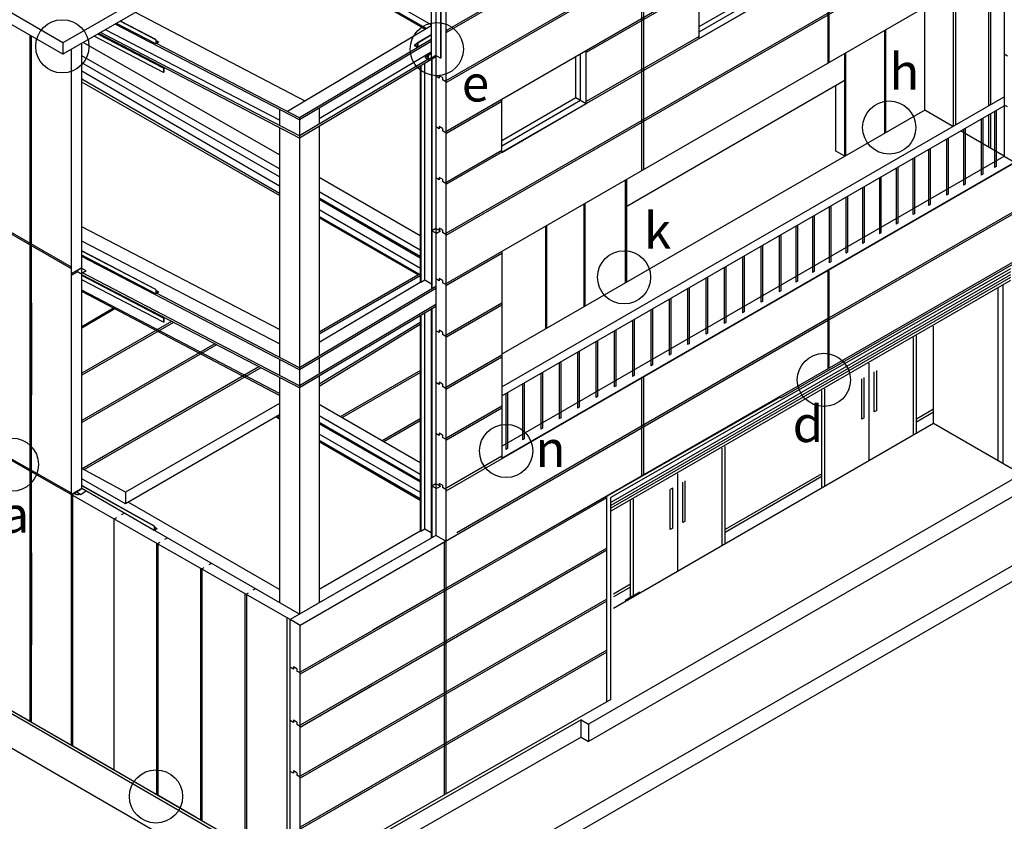
# Model space of a CAD drawing. Units: millimetres. Extents: x 50677 to 174277, y -91813 to 11800.
# Drawn here: x 115479 to 118466, y -88193 to -85761 of the extents above; entities that cross this region are included whole.
import ezdxf

# ---------------------------------------------------------------- set-up
doc = ezdxf.new("R2010")
doc.units = ezdxf.units.MM
doc.styles.get("Standard").update_dxf_attribs({"font": 'arial.ttf'})

msp = doc.modelspace()

# ---------------------------------------------------------------- linework, layer by layer
at = {"lineweight": -3}
for p, q in [((119055.934, -84475.695), (116772.003, -85794.323)), ((119055.934, -84481.728), (116772.003, -85800.356)), ((119055.934, -84627.279), (116772.003, -85945.907)), ((119055.934, -84633.313), (116772.003, -85951.941)), ((119055.934, -84781.881), (116772.003, -86100.509)), ((117235.144, -84892.646), (115610.416, -85830.683)), ((119055.934, -84942.516), (116772.003, -86261.144)), ((117931.886, -85892.045), (117931.886, -84970.062)), ((117935.418, -85890.006), (117935.418, -84968.023)), ((117935.418, -85890.006), (117935.418, -84968.023)), ((119055.934, -85091.084), (116772.003, -86409.712)), ((119055.934, -85097.117), (116772.003, -86415.746)), ((115610.416, -85830.683), (114470.546, -85172.578)), ((115610.416, -85865.518), (114470.546, -85207.413)), ((119055.934, -85243.076), (116772.003, -86561.704)), ((117365.678, -85296.951), (117365.678, -86218.946)), ((117371.996, -85293.306), (117371.996, -86215.298)), ((116290.06, -85473.125), (115610.416, -85865.518)), ((116710.436, -85790.057), (116225.777, -85510.239)), ((116713.986, -85787.944), (116229.383, -85508.158)), ((116727.911, -85776.223), (116246.495, -85498.278)), ((117397.736, -85590.674), (116772.003, -85951.941)), ((118466.243, -85583.534), (118466.243, -86174.382)), ((116727.925, -85622.308), (116727.901, -85876.745)), ((116728.866, -85877.303), (116728.89, -85622.865)), ((116741.886, -85615.128), (116741.886, -87325.966)), ((116755.923, -85623.308), (116755.898, -85877.746)), ((116756.945, -85622.7), (116756.92, -85877.137)), ((118418.388, -85611.163), (118418.388, -86021.879)), ((118424.707, -85607.515), (118424.707, -86018.231)), ((116772.003, -85638.312), (116772.003, -87343.355)), ((117540.976, -85662.576), (117198.024, -85860.579)), ((117540.976, -85780.976), (117766.051, -85651.029)), ((117540.976, -85817.177), (117540.976, -85656.542)), ((117540.976, -85797.065), (117779.985, -85659.074)), ((117540.976, -85817.177), (117797.402, -85669.13)), ((118311.594, -85672.82), (118311.594, -86083.536)), ((118317.913, -85669.173), (118317.913, -86079.889)), ((118224.901, -86035.043), (118224.901, -85722.873)), ((116345.169, -86007.531), (115830.55, -85738.424)), ((116328.102, -86064.84), (115768.954, -85773.986)), ((115892.084, -85833.968), (115772.66, -85771.846)), ((115892.084, -85821.27), (115784.23, -85765.167)), ((115892.822, -85820.844), (115784.967, -85764.741)), ((116727.91, -85779.653), (116291.685, -86039.374)), ((115510.792, -86895.931), (115510.792, -85808)), ((115515.317, -87892.204), (115515.317, -85810.612)), ((115915.634, -85920.342), (115705.123, -85810.839)), ((115915.634, -85907.644), (115716.693, -85804.159)), ((116328.102, -86119.743), (115718.929, -85802.868)), ((115802.07, -85846.116), (115718.929, -85802.868)), ((116328.102, -86113.221), (115724.872, -85799.437)), ((116267.166, -86065.256), (115739.694, -85790.88)), ((116727.908, -85805.995), (116685.245, -85831.396)), ((116727.908, -85807.591), (116686.675, -85832.14)), ((116727.908, -85807.591), (116686.675, -85832.14)), ((116772.003, -85794.027), (116777.967, -85790.476)), ((117540.976, -85811.144), (117198.024, -86009.147)), ((118103.396, -86105.194), (118103.396, -85793.024)), ((118106.928, -86103.155), (118106.928, -85790.985)), ((118106.928, -86103.155), (118106.928, -85790.985)), ((115610.416, -85830.683), (115610.416, -85865.518)), ((115667.847, -87183.637), (115667.847, -85832.361)), ((115892.822, -85820.844), (115892.084, -85821.27)), ((115892.084, -85821.27), (115892.084, -85833.968)), ((115900.734, -85828.974), (115892.084, -85833.968)), ((115892.822, -85820.844), (115892.822, -85832.717)), ((115900.734, -85828.149), (115892.822, -85824.033)), ((115900.734, -85828.149), (115892.822, -85832.717)), ((116328.102, -86058.317), (115894.321, -85832.676)), ((115900.734, -85828.149), (115900.734, -85828.974)), ((116727.907, -85820.281), (116328.102, -86058.317)), ((116727.906, -85826.363), (116328.102, -86064.84)), ((116685.245, -85833.026), (116677.425, -85837.682)), ((116685.245, -85842.196), (116677.425, -85837.682)), ((116677.425, -85837.682), (116677.425, -85839.489)), ((116686.675, -85844.829), (116677.425, -85839.489)), ((116686.675, -85832.14), (116685.245, -85831.396)), ((116685.245, -85831.396), (116685.245, -85842.196)), ((116686.675, -85832.14), (116686.675, -85844.829)), ((115635.988, -86511.891), (114521.159, -85867.999)), ((115635.988, -86516.872), (114521.159, -85873.224)), ((115635.988, -87961.874), (115635.988, -85850.754)), ((116741.886, -85872.928), (116328.102, -86119.743)), ((116727.903, -85858.92), (116387.435, -86061.628)), ((116717.511, -85870.276), (116709.692, -85874.932)), ((116727.902, -85862.459), (116717.511, -85868.646)), ((116718.942, -85869.39), (116717.511, -85868.646)), ((116717.511, -85868.646), (116717.511, -85879.447)), ((116727.902, -85864.055), (116718.942, -85869.39)), ((116727.902, -85864.055), (116718.942, -85869.39)), ((116718.942, -85869.39), (116718.942, -85882.079)), ((116741.886, -85869.647), (116728.866, -85877.303)), ((116755.898, -85877.746), (116741.886, -85869.647)), ((119055.934, -85872.421), (116772.003, -87191.049)), ((116941.598, -87090.838), (119055.934, -85870.125)), ((117166.673, -85997.08), (117166.673, -85872.647)), ((117180.606, -86005.125), (117180.606, -85864.602)), ((117198.024, -86015.181), (117198.024, -85854.546)), ((117982.382, -86175.062), (117982.382, -85862.891)), ((117985.913, -86173.023), (117985.913, -85860.852)), ((117985.913, -86173.023), (117985.913, -85860.852)), ((118476.299, -85871.266), (118466.243, -85865.46)), ((116717.614, -85881.313), (116328.102, -86113.221)), ((116694.378, -85901.253), (116694.378, -86557.838)), ((116695.95, -85900.316), (116695.95, -86558.345)), ((116708.475, -86551.113), (116708.475, -85892.857)), ((116717.511, -85879.447), (116709.692, -85874.932)), ((116709.692, -85874.932), (116709.692, -85876.739)), ((116718.942, -85882.079), (116709.692, -85876.739)), ((116727.901, -85876.745), (116718.942, -85882.079)), ((116727.901, -85876.745), (116728.866, -85877.303)), ((116728.444, -85880.946), (116728.444, -86576.349)), ((116730.016, -85880.009), (116730.016, -86577.256)), ((116756.92, -85877.137), (116755.898, -85877.746)), ((115917.871, -85906.352), (115915.634, -85907.644)), ((115915.634, -85907.644), (115915.634, -85920.342)), ((115916.372, -85919.916), (115915.634, -85920.342)), ((115918.623, -85906.743), (115916.372, -85908.043)), ((115916.372, -85908.043), (115916.372, -85919.916)), ((116751.891, -85937.555), (116741.836, -85931.749)), ((116761.947, -85936.394), (116751.891, -85930.588)), ((116751.891, -85930.588), (116751.891, -85937.555)), ((116741.886, -85945.64), (116741.886, -86086.062)), ((116761.947, -85936.394), (116761.947, -85943.361)), ((116772.003, -85949.167), (116761.947, -85943.361)), ((117985.913, -85943.227), (117320.743, -86327.263)), ((117955.256, -86159.326), (117955.256, -85960.927)), ((116941.598, -86008.627), (116772.003, -86106.542)), ((116941.598, -86874.504), (118466.243, -85994.25)), ((116941.598, -86127.027), (117166.673, -85997.08)), ((116941.598, -86163.229), (116941.598, -86002.594)), ((116941.598, -86143.117), (117180.606, -86005.125)), ((116941.598, -86163.229), (117198.024, -86015.181)), ((116941.598, -86901.742), (118466.243, -86021.488)), ((117166.673, -85997.08), (117198.024, -86015.181)), ((119055.934, -86018.693), (117935.418, -86665.623)), ((118476.299, -86025.243), (118466.243, -86019.437)), ((116267.166, -86033.142), (116267.166, -86081.524)), ((116387.435, -86029.47), (116387.435, -86077.895)), ((118224.901, -86035.043), (116941.598, -86775.958)), ((119055.934, -86024.727), (117935.418, -86671.657)), ((118310.244, -86084.316), (118224.901, -86035.043)), ((118418.388, -86049.117), (118418.388, -86146.753)), ((118424.707, -86045.469), (118424.707, -86150.401)), ((118436.928, -86038.413), (118436.928, -86208.593)), ((118441.887, -86035.55), (118441.887, -86205.73)), ((116328.102, -86058.317), (116328.102, -87564.836)), ((118396.302, -86061.869), (118396.302, -86232.048)), ((118401.261, -86059.006), (118401.261, -86229.185)), ((116267.166, -86088.046), (116267.166, -86784.851)), ((116387.435, -86084.374), (116387.435, -86781.223)), ((116751.891, -86091.839), (116741.836, -86086.033)), ((116741.886, -86099.923), (116741.886, -86240.336)), ((116761.947, -86090.678), (116751.891, -86084.872)), ((116751.891, -86084.872), (116751.891, -86091.839)), ((116761.947, -86090.678), (116761.947, -86097.645)), ((116772.003, -86103.45), (116761.947, -86097.645)), ((118466.243, -86174.382), (118333.833, -86097.935)), ((118342.767, -86092.777), (118342.767, -86262.957)), ((118347.726, -86089.914), (118347.726, -86260.094)), ((118290.824, -86122.767), (118290.824, -86292.946)), ((118295.783, -86119.903), (118295.783, -86290.083)), ((116941.598, -86157.195), (116772.003, -86255.11)), ((119055.934, -86171.064), (117935.418, -86817.994)), ((117982.373, -86175.057), (117955.256, -86159.326)), ((118236.693, -86154.019), (118236.693, -86324.198)), ((118241.652, -86151.156), (118241.652, -86321.335)), ((116941.598, -87054.636), (118466.243, -86174.382)), ((118188.488, -86181.85), (118188.488, -86352.03)), ((118193.447, -86178.987), (118193.447, -86349.167)), ((118466.243, -86174.382), (118497.594, -86192.483)), ((118137.831, -86211.097), (118137.831, -86381.276)), ((118142.79, -86208.234), (118142.79, -86378.413)), ((118401.261, -86229.185), (118396.302, -86232.048)), ((118441.887, -86205.73), (118436.928, -86208.593)), ((116694.378, -86416.693), (116387.435, -86239.479)), ((116751.891, -86246.113), (116741.836, -86240.307)), ((116741.886, -86254.198), (116741.886, -86394.528)), ((116761.947, -86244.952), (116751.891, -86239.146)), ((116751.891, -86239.146), (116751.891, -86246.113)), ((116761.947, -86244.952), (116761.947, -86251.919)), ((116772.003, -86257.725), (116761.947, -86251.919)), ((117317.212, -86559.098), (117317.212, -86246.928)), ((117320.743, -86557.059), (117320.743, -86244.889)), ((117320.743, -86557.059), (117320.743, -86244.889)), ((118087.174, -86240.343), (118087.174, -86410.523)), ((118092.133, -86237.48), (118092.133, -86407.66)), ((118347.726, -86260.094), (118342.767, -86262.957)), ((116694.378, -86459.822), (116387.435, -86282.608)), ((118036.518, -86269.59), (118036.518, -86439.77)), ((118041.477, -86266.727), (118041.477, -86436.907)), ((118295.783, -86290.083), (118290.824, -86292.946)), ((116694.378, -86479.582), (116387.435, -86302.368)), ((116694.378, -86483.745), (116387.435, -86306.531)), ((117191.696, -86631.564), (117191.696, -86319.394)), ((117195.227, -86629.525), (117195.227, -86317.355)), ((117195.227, -86629.525), (117195.227, -86317.355)), ((117985.861, -86298.837), (117985.861, -86469.017)), ((117990.82, -86295.974), (117990.82, -86466.154)), ((118241.652, -86321.335), (118236.693, -86324.198)), ((116695.033, -86515.473), (116387.435, -86337.88)), ((117935.204, -86328.084), (117935.204, -86498.263)), ((117940.163, -86325.221), (117940.163, -86495.4)), ((118193.447, -86349.167), (118188.488, -86352.03)), ((116691.434, -86533.155), (116387.435, -86357.64)), ((116687.829, -86535.236), (116387.435, -86361.803)), ((117884.547, -86357.33), (117884.547, -86527.51)), ((117889.506, -86354.467), (117889.506, -86524.647)), ((118142.79, -86378.413), (118137.831, -86381.276)), ((116267.123, -86701.064), (115667.804, -86389.413)), ((116741.836, -86394.499), (116730.016, -86401.536)), ((116743.724, -86409.451), (116730.016, -86401.536)), ((116755.544, -86402.414), (116741.836, -86394.499)), ((116741.886, -86408.389), (116741.886, -86547.194)), ((116755.544, -86402.414), (116743.724, -86409.451)), ((116761.947, -86399.144), (116751.891, -86393.338)), ((116751.891, -86393.338), (116751.891, -86400.305)), ((116761.947, -86399.144), (116761.947, -86406.111)), ((116772.003, -86411.917), (116761.947, -86406.111)), ((117075.311, -86698.759), (117075.311, -86386.589)), ((117078.843, -86696.72), (117078.843, -86384.55)), ((117078.843, -86696.72), (117078.843, -86384.55)), ((117833.89, -86386.577), (117833.89, -86556.757)), ((117838.849, -86383.714), (117838.849, -86553.894)), ((118092.133, -86407.66), (118087.174, -86410.523)), ((116267.166, -86744.238), (115667.847, -86432.586)), ((117783.234, -86415.824), (117783.234, -86586.003)), ((117788.193, -86412.961), (117788.193, -86583.14)), ((118041.477, -86436.907), (118036.518, -86439.77)), ((115892.822, -86579.075), (115667.847, -86462.049)), ((115892.084, -86579.501), (115667.847, -86462.859)), ((116941.598, -86469.822), (116772.003, -86567.737)), ((116941.598, -86463.788), (116941.598, -87090.838)), ((117727.618, -86447.934), (117727.618, -86618.113)), ((117732.577, -86445.07), (117732.577, -86615.25)), ((117990.82, -86466.154), (117985.861, -86469.017)), ((115892.084, -86592.199), (115667.847, -86475.557)), ((116328.102, -86823.071), (115667.847, -86479.624)), ((117672.002, -86480.043), (117672.002, -86650.223)), ((117676.961, -86477.18), (117676.961, -86647.36)), ((117940.163, -86495.4), (117935.204, -86498.263)), ((115635.988, -86530.486), (115667.847, -86512.093)), ((115635.988, -86535.711), (115654.183, -86525.207)), ((115667.025, -86514.644), (115651.557, -86523.691)), ((115665.265, -86531.606), (115651.557, -86523.691)), ((115680.733, -86522.559), (115665.404, -86531.685)), ((115680.733, -86522.559), (115667.126, -86514.702)), ((116328.102, -86871.453), (115667.847, -86528.006)), ((118485.402, -86516.963), (117272.865, -87210.509)), ((118485.402, -86525.671), (117272.865, -87225.73)), ((117616.386, -86512.153), (117616.386, -86682.333)), ((117621.345, -86509.29), (117621.345, -86679.47)), ((117889.506, -86524.647), (117884.547, -86527.51)), ((117931.886, -86820.023), (117931.886, -86519.094)), ((118493.026, -86502.085), (117935.418, -86824.02)), ((117935.418, -86817.994), (117935.418, -86517.055)), ((116328.102, -86877.975), (115667.847, -86534.528)), ((115915.545, -86665.828), (115667.847, -86536.983)), ((115915.545, -86678.526), (115667.847, -86549.68)), ((116694.378, -86531.455), (116387.435, -86708.669)), ((116694.378, -86537.489), (116387.435, -86714.702)), ((116694.459, -86557.801), (116387.435, -86740.598)), ((116695.95, -86558.345), (116694.447, -86557.797)), ((116708.475, -86551.113), (116695.95, -86558.345)), ((116728.444, -86562.643), (116708.475, -86551.113)), ((116751.891, -86552.971), (116741.836, -86547.165)), ((116761.947, -86551.81), (116751.891, -86546.004)), ((116751.891, -86546.004), (116751.891, -86552.971)), ((116761.947, -86551.81), (116761.947, -86558.777)), ((116772.003, -86564.583), (116761.947, -86558.777)), ((118485.402, -86534.38), (117272.865, -87234.439)), ((118485.402, -86543.089), (117272.865, -87243.148)), ((118485.402, -86551.797), (117272.865, -87251.856)), ((117560.77, -86544.263), (117560.77, -86714.443)), ((117565.729, -86541.4), (117565.729, -86711.58)), ((117838.849, -86553.894), (117833.89, -86556.757)), ((116267.166, -86894.704), (115667.847, -86581.807)), ((116267.166, -86900.657), (115667.847, -86585.469)), ((115892.822, -86579.075), (115892.084, -86579.501)), ((115892.084, -86579.501), (115892.084, -86592.199)), ((115900.734, -86587.205), (115892.084, -86592.199)), ((115892.822, -86579.075), (115892.822, -86590.948)), ((115900.734, -86586.38), (115892.822, -86582.264)), ((115900.734, -86586.38), (115892.822, -86590.948)), ((115900.734, -86587.205), (115892.822, -86591.773)), ((115900.734, -86586.38), (115900.734, -86587.205)), ((116741.886, -86570.189), (116328.102, -86816.549)), ((116741.886, -86576.256), (116328.102, -86823.071)), ((116730.016, -86577.256), (116728.444, -86576.349)), ((116741.886, -86561.055), (116741.886, -86704.245)), ((117505.155, -86576.373), (117505.155, -86746.552)), ((117510.114, -86573.51), (117510.114, -86743.689)), ((117788.193, -86583.14), (117783.234, -86586.003)), ((118447.605, -87099.371), (118447.605, -86573.62)), ((118462.724, -87108.1), (118462.724, -86564.891)), ((115515.317, -86619.865), (115515.317, -86898.543)), ((116328.102, -86816.549), (115894.321, -86590.908)), ((117449.539, -86608.483), (117449.539, -86778.662)), ((117454.498, -86605.62), (117454.498, -86775.799)), ((117732.577, -86615.25), (117727.618, -86618.113)), ((115763.947, -86636.009), (115667.847, -86692.112)), ((115767.709, -86637.988), (115667.847, -86696.678)), ((115767.709, -86633.813), (115767.591, -86633.882)), ((116741.886, -86625.093), (116328.102, -86871.453)), ((116741.886, -86631.16), (116328.102, -86877.975)), ((116728.011, -86639.428), (116728.011, -87332.133)), ((116729.583, -86638.49), (116729.583, -87333.04)), ((116941.598, -86620.967), (116772.003, -86718.883)), ((116941.598, -86627.001), (116772.003, -86724.916)), ((117393.923, -86640.592), (117393.923, -86810.772)), ((117398.882, -86637.729), (117398.882, -86807.909)), ((117676.961, -86647.36), (117672.002, -86650.223)), ((115940.231, -86676.215), (115667.847, -86833.476)), ((115945.728, -86679.074), (115667.847, -86839.51)), ((115917.782, -86664.537), (115915.545, -86665.828)), ((115915.545, -86665.828), (115915.545, -86678.526)), ((115916.282, -86678.101), (115915.545, -86678.526)), ((115918.533, -86664.928), (115916.282, -86666.228)), ((115916.282, -86666.228), (115916.282, -86678.101)), ((117935.418, -86671.657), (116330.209, -87598.425)), ((116694.378, -86679.828), (116387.435, -86867.002)), ((116694.378, -86659.228), (116694.378, -87312.715)), ((116695.95, -86658.56), (116695.95, -87313.622)), ((116708.475, -87306.647), (116708.475, -86651.089)), ((117935.418, -86665.623), (116805.42, -87318.028)), ((117338.307, -86672.702), (117338.307, -86842.882)), ((117343.266, -86669.839), (117343.266, -86840.019)), ((117621.345, -86679.47), (117616.386, -86682.333)), ((116694.378, -86685.929), (116387.435, -86873.538)), ((116751.891, -86710.022), (116741.836, -86704.216)), ((116761.947, -86708.861), (116751.891, -86703.055)), ((116751.891, -86703.055), (116751.891, -86710.022)), ((116761.947, -86708.861), (116761.947, -86715.828)), ((117282.691, -86704.812), (117282.691, -86874.992)), ((117287.65, -86701.949), (117287.65, -86872.129)), ((118251.684, -86986.256), (118251.684, -86690.161)), ((116741.886, -86718.107), (116741.886, -86861.921)), ((116772.003, -86721.634), (116761.947, -86715.828)), ((117227.076, -86736.922), (117227.076, -86907.102)), ((117232.035, -86734.059), (117232.035, -86904.238)), ((117565.729, -86711.58), (117560.77, -86714.443)), ((118191.039, -87021.269), (118191.039, -86725.174)), ((118199.748, -87016.241), (118199.748, -86720.146)), ((116071.267, -86744.376), (115667.847, -86977.291)), ((116076.765, -86747.236), (115667.847, -86983.325)), ((117171.46, -86769.032), (117171.46, -86939.211)), ((117176.419, -86766.169), (117176.419, -86936.348)), ((117510.114, -86743.689), (117505.155, -86746.552)), ((116267.166, -86791.374), (116267.166, -86839.755)), ((116387.435, -86787.701), (116387.435, -86836.127)), ((116941.598, -86778.643), (116772.003, -86876.558)), ((116941.598, -86784.651), (116772.003, -86882.567)), ((116941.598, -86784.677), (116772.003, -86882.592)), ((117120.803, -86798.278), (117120.803, -86968.458)), ((117454.498, -86775.799), (117449.539, -86778.662)), ((116205.052, -86813.968), (115668.984, -87123.467)), ((116210.549, -86816.827), (115674.363, -87126.394)), ((117935.418, -86817.994), (116330.209, -87740.094)), ((116695.033, -86824.741), (116451.691, -86965.235)), ((117115.844, -86801.141), (117115.844, -86971.321)), ((117398.882, -86807.909), (117393.923, -86810.772)), ((117938.021, -86822.525), (117786.812, -86909.386)), ((118056.451, -87098.974), (118056.451, -86802.878)), ((118071.535, -86950.926), (118071.535, -86829.005)), ((118079.077, -86946.572), (118079.077, -86824.65)), ((116267.166, -86846.277), (116267.166, -87529.654)), ((116387.435, -86842.954), (116387.435, -87530.58)), ((116695.033, -86830.774), (116456.916, -86968.251)), ((117060.228, -86833.251), (117060.228, -87003.431)), ((117065.187, -86830.388), (117065.187, -87000.568)), ((117343.266, -86840.019), (117338.307, -86842.882)), ((117365.678, -86845.995), (117365.678, -87145.277)), ((117371.996, -86842.347), (117371.996, -87141.648)), ((118033.825, -86972.698), (118033.825, -86850.776)), ((118033.825, -86972.698), (118033.825, -86850.776)), ((118041.367, -86968.344), (118041.367, -86846.422)), ((116751.891, -86867.698), (116741.836, -86861.892)), ((116741.886, -86875.782), (116741.886, -87016.498)), ((116761.947, -86866.537), (116751.891, -86860.731)), ((116751.891, -86860.731), (116751.891, -86867.698)), ((116761.947, -86866.537), (116761.947, -86873.504)), ((116772.003, -86879.309), (116761.947, -86873.504)), ((117004.612, -86865.361), (117004.612, -87035.541)), ((117009.571, -86862.498), (117009.571, -87032.678)), ((117287.65, -86872.129), (117282.691, -86874.992)), ((117913.154, -87181.706), (117913.154, -86885.611)), ((117921.863, -87176.678), (117921.863, -86880.583)), ((115510.792, -87375.779), (115510.792, -86895.931)), ((117786.812, -86905.881), (116549.89, -87613.375)), ((116953.955, -86894.608), (116953.955, -87064.787)), ((116958.914, -86891.745), (116958.914, -87061.924)), ((117232.035, -86904.238), (117227.076, -86907.102)), ((116267.166, -86924.938), (115799.899, -87194.715)), ((116267.166, -86924.938), (115799.899, -87194.715)), ((116694.378, -87105.35), (116387.435, -86928.136)), ((116941.598, -86933.219), (116772.003, -87031.135)), ((116941.598, -86939.253), (116772.003, -87037.168)), ((117176.419, -86936.348), (117171.46, -86939.211)), ((118079.077, -86946.572), (118071.535, -86950.926)), ((118251.684, -86942.713), (118199.748, -86972.698)), ((116267.166, -86959.773), (115799.899, -87229.55)), ((116267.166, -86972.486), (116256.156, -86966.129)), ((116267.166, -86968.323), (116259.761, -86964.048)), ((116694.378, -87140.185), (116387.435, -86962.971)), ((119268.313, -86969.804), (116533.821, -88542.546)), ((116694.378, -86971.951), (116578.851, -87038.651)), ((116694.378, -86977.984), (116584.076, -87041.667)), ((117120.803, -86968.458), (117115.844, -86971.321)), ((118041.367, -86968.344), (118033.825, -86972.698)), ((118251.684, -86951.421), (118199.748, -86981.407)), ((115635.988, -87197.784), (115266.433, -86986.658)), ((116300.041, -87581.007), (115266.433, -86991.125)), ((116694.378, -87159.702), (116387.435, -86982.488)), ((116695.033, -87164.243), (116387.435, -86986.651)), ((117065.187, -87000.568), (117060.228, -87003.431)), ((118251.684, -86986.256), (117280.489, -87546.976)), ((118493.026, -87125.595), (118251.684, -86986.256)), ((116695.033, -87195.593), (116387.435, -87018)), ((116694.378, -87214.974), (116387.435, -87037.76)), ((119268.313, -87016.038), (116533.821, -88594.798)), ((116751.891, -87022.274), (116741.836, -87016.469)), ((116741.886, -87030.359), (116741.886, -87168.708)), ((116761.947, -87021.113), (116751.891, -87015.307)), ((116751.891, -87015.307), (116751.891, -87022.274)), ((116761.947, -87021.113), (116761.947, -87028.08)), ((116772.003, -87033.886), (116761.947, -87028.08)), ((117009.571, -87032.678), (117004.612, -87035.541)), ((116694.378, -87219.137), (116387.435, -87041.923)), ((116958.914, -87061.924), (116953.955, -87064.787)), ((118668.127, -87053.621), (117205.13, -87898.283)), ((117610.31, -87356.554), (117610.31, -87060.458)), ((117619.018, -87351.526), (117619.018, -87055.43)), ((116941.598, -87084.804), (116772.003, -87182.72)), ((115799.899, -87194.715), (115667.847, -87122.848)), ((118668.127, -87105.873), (117205.13, -87950.535)), ((115799.899, -87229.55), (115667.847, -87153.309)), ((117475.722, -87434.258), (117475.722, -87138.163)), ((117913.154, -87138.163), (117619.018, -87307.982)), ((117913.154, -87146.872), (117619.018, -87316.691)), ((115667.847, -87183.637), (115635.963, -87202.045)), ((115635.988, -87202.031), (115667.126, -87184.053)), ((115887.882, -87297.125), (115667.847, -87174.329)), ((115887.145, -87297.551), (115667.847, -87175)), ((116328.102, -87564.836), (115667.847, -87183.637)), ((116328.102, -87564.836), (115667.847, -87183.637)), ((116328.102, -87564.836), (115667.847, -87183.637)), ((115887.145, -87310.249), (115667.847, -87183.637)), ((116741.836, -87168.679), (116730.016, -87175.716)), ((116743.724, -87183.631), (116730.016, -87175.716)), ((116751.891, -87174.485), (116741.836, -87168.679)), ((116741.886, -87182.569), (116741.886, -87325.966)), ((116755.544, -87176.593), (116743.724, -87183.631)), ((116761.947, -87173.324), (116751.891, -87167.518)), ((116751.891, -87167.518), (116751.891, -87174.485)), ((116755.544, -87176.593), (116751.891, -87174.485)), ((116761.947, -87173.324), (116761.947, -87180.29)), ((116772.003, -87186.096), (116761.947, -87180.29)), ((117460.638, -87181.706), (117453.096, -87186.061)), ((117453.096, -87307.982), (117453.096, -87186.061)), ((117460.638, -87303.628), (117460.638, -87181.706)), ((117490.805, -87286.211), (117490.805, -87164.289)), ((117498.347, -87281.856), (117498.347, -87159.935)), ((115645.156, -87198.283), (115637.309, -87202.813)), ((115640.513, -87964.486), (115640.513, -87200.37)), ((115663.925, -87202.789), (115650.568, -87193.613)), ((115680.834, -87191.648), (115663.925, -87202.789)), ((115799.899, -87194.715), (115799.899, -87229.55)), ((117260.672, -87211.622), (116330.209, -87746.12)), ((117260.672, -87830.476), (117260.672, -87206.823)), ((117272.865, -87823.503), (117272.865, -87210.509)), ((117341.133, -87511.963), (117341.133, -87215.867)), ((116267.166, -87489.154), (115807.891, -87224.935)), ((117332.425, -87516.991), (117332.425, -87220.895)), ((115773.144, -87271.771), (115765.659, -87276.092)), ((115765.71, -88036.768), (115765.71, -87276.063)), ((115796.09, -87258.523), (115787.632, -87263.406)), ((115887.882, -87297.125), (115887.145, -87297.551)), ((115887.145, -87297.551), (115887.145, -87310.249)), ((115895.794, -87305.255), (115887.145, -87310.249)), ((115887.882, -87297.125), (115887.882, -87308.998)), ((115895.794, -87304.43), (115887.882, -87300.314)), ((115895.794, -87304.43), (115887.882, -87308.998)), ((115895.794, -87304.43), (115895.794, -87305.255)), ((116708.475, -87306.647), (116695.95, -87313.622)), ((116728.011, -87317.927), (116708.475, -87306.647)), ((117460.638, -87303.628), (117453.096, -87307.982)), ((117498.347, -87281.856), (117490.805, -87286.211)), ((116330.189, -88372.726), (114493.714, -87312.437)), ((114516.634, -87315.614), (116330.209, -88362.682)), ((115927.295, -87333.402), (115918.837, -87338.285)), ((116741.886, -87325.937), (116300.041, -87581.037)), ((116741.886, -87325.937), (116328.102, -87564.836)), ((116694.378, -87312.715), (116387.435, -87489.951)), ((116694.378, -87312.715), (116387.435, -87489.691)), ((116695.95, -87313.622), (116694.378, -87312.715)), ((116729.583, -87333.04), (116728.011, -87332.133)), ((116772.003, -87343.355), (116741.836, -87325.937)), ((117619.018, -87316.691), (117619.018, -87307.982)), ((117619.018, -87351.526), (117619.018, -87316.691)), ((115894.931, -88111.346), (115894.931, -87349.839)), ((115904.349, -87346.649), (115896.864, -87350.971)), ((115899.456, -88113.959), (115899.456, -87352.421)), ((117260.672, -87364.391), (116330.209, -87901.594)), ((116766.599, -87346.475), (116766.599, -88113.256)), ((116772.003, -87343.355), (116772.003, -88110.164)), ((115510.792, -87889.592), (115510.792, -87375.779)), ((115515.317, -87378.392), (115515.317, -87657.07)), ((117260.672, -87370.709), (116330.209, -87908.305)), ((116533.821, -88594.798), (114493.714, -87416.942)), ((116028.781, -88188.567), (116028.781, -87426.228)), ((116038.371, -87423.552), (116031.248, -87427.664)), ((116060.955, -87410.513), (116052.859, -87415.187)), ((116033.306, -88191.18), (116033.306, -87428.81)), ((117332.425, -87473.447), (117280.489, -87503.433)), ((117332.425, -87482.156), (117280.489, -87512.141)), ((116163.502, -88266.256), (116163.502, -87503.084)), ((116172.421, -87500.438), (116165.657, -87504.343)), ((116168.027, -88268.869), (116168.027, -87505.667)), ((116194.645, -87487.607), (116186.909, -87492.074)), ((117338.045, -87509.888), (117322.961, -87518.596)), ((117338.045, -87509.888), (117353.129, -87501.179)), ((117353.129, -87501.179), (117360.671, -87496.825)), ((117260.672, -87518.992), (116330.209, -88056.196)), ((117260.672, -87525.026), (116330.209, -88062.229)), ((117322.961, -87518.596), (117315.419, -87522.951)), ((116291.219, -88340.201), (116291.219, -87575.944)), ((116300.041, -88345.265), (116300.041, -87581.007)), ((116330.209, -87598.425), (116300.041, -87581.007)), ((116330.209, -88362.682), (116330.209, -87598.425)), ((116549.89, -87619.926), (116330.209, -87746.12)), ((116549.89, -87619.926), (116330.209, -87746.12)), ((117260.672, -87673.594), (116330.209, -88210.797)), ((117260.672, -87679.628), (116330.209, -88216.831)), ((116310.097, -87731.226), (116300.041, -87725.42)), ((116320.153, -87730.065), (116310.097, -87724.259)), ((116310.097, -87724.259), (116310.097, -87731.226)), ((116320.153, -87730.065), (116320.153, -87737.032)), ((116330.209, -87742.837), (116320.153, -87737.032)), ((116549.89, -87774.761), (116330.209, -87901.594)), ((116549.89, -87774.761), (116330.209, -87901.594)), ((116549.89, -87781.379), (116330.209, -87908.305)), ((116549.89, -87781.379), (116330.209, -87908.305)), ((115390.121, -87819.922), (115510.792, -87889.592)), ((117272.865, -87823.503), (116330.209, -88362.682)), ((117272.865, -87823.503), (116330.209, -88362.682)), ((115510.792, -87889.592), (115515.317, -87892.204)), ((115515.317, -87892.204), (115635.988, -87961.874)), ((116310.097, -87893.411), (116300.041, -87887.605)), ((116320.153, -87892.25), (116310.097, -87886.444)), ((116310.097, -87886.444), (116310.097, -87893.411)), ((116320.153, -87892.25), (116320.153, -87899.217)), ((116330.209, -87905.022), (116320.153, -87899.217)), ((117182.504, -87885.22), (116330.189, -88372.726)), ((117182.504, -87937.472), (117182.504, -87885.22)), ((117182.504, -87885.22), (117205.13, -87898.283)), ((117205.13, -87898.283), (117205.13, -87950.535)), ((116549.89, -87929.363), (116330.209, -88056.196)), ((116549.89, -87929.363), (116330.209, -88056.196)), ((115635.988, -87961.874), (115640.513, -87964.486)), ((115640.513, -87964.486), (115761.185, -88034.156)), ((117182.504, -87937.472), (116330.189, -88424.979)), ((116549.89, -87935.396), (116330.209, -88062.229)), ((116549.89, -87935.396), (116330.209, -88062.229)), ((117182.504, -87937.472), (117205.13, -87950.535)), ((115761.185, -88034.156), (115765.71, -88036.768)), ((115765.71, -88036.768), (115886.381, -88106.438)), ((116310.097, -88047.335), (116300.041, -88041.529)), ((116320.153, -88046.174), (116310.097, -88040.368)), ((116310.097, -88040.368), (116310.097, -88047.335)), ((116320.153, -88046.174), (116320.153, -88053.141)), ((116330.209, -88058.947), (116320.153, -88053.141)), ((116549.89, -88083.964), (116330.209, -88210.797)), ((116549.89, -88083.964), (116330.209, -88210.797)), ((115886.381, -88106.438), (115890.906, -88109.051)), ((115890.906, -88109.051), (116011.577, -88178.72)), ((116549.89, -88089.998), (116330.209, -88216.831)), ((116549.89, -88089.998), (116330.209, -88216.831)), ((116011.577, -88178.72), (116016.102, -88181.333)), ((116016.102, -88181.333), (116136.773, -88251.002))]:
    msp.add_line(p, q, dxfattribs=at)
at = {"color": 0, "lineweight": -3}
for p, q in [((116267.166, -86170.245), (115672.306, -85829.786)), ((116267.166, -86213.374), (115667.847, -85870.363)), ((116267.166, -86237.094), (115667.847, -85891.762)), ((116267.166, -86265.664), (115667.847, -85916.668)), ((116267.166, -86287.701), (115667.847, -85940.976)), ((116267.166, -86294.03), (115667.847, -85950.383))]:
    msp.add_line(p, q, dxfattribs=at)
at = {"lineweight": -3}
for centre in [(115608.678, -85841.436), (116744.656, -85849.954), (118117.187, -86087.934), (117312.704, -86542.266), (117918.886, -86853.628), (116954.837, -87069.342), (115455.559, -87110.711), (115892.678, -88117.708)]:
    msp.add_circle(centre, 80.669, dxfattribs=at)
at = {"lineweight": -3, "extrusion": (0, 0, -1)}
msp.add_ellipse((115652.722, -87194.357), major_axis=(-10.723, 4.743), ratio=0.63685818, start_param=3.50749569, end_param=5.18437962, dxfattribs=at)

# ---------------------------------------------------------------- texts
at = {"lineweight": -3, "char_height": 110, "width": 94.97868, "attachment_point": 1}
for s, insert in [('{\\fPMingLiU|b0|i0|c136|p18;h}', (118117.367, -85863.283)), ('{\\fPMingLiU|b0|i0|c136|p18;e}', (116820.432, -85898.677)), ('{\\fPMingLiU|b0|i0|c136|p18;k}', (117372.88, -86345.707)), ('{\\fPMingLiU|b0|i0|c136|p18;d}', (117824.148, -86932.316)), ('{\\fPMingLiU|b0|i0|c136|p18;n}', (117044.002, -87007.833)), ('{\\fPMingLiU|b0|i0|c136|p18;a}', (115423.808, -87207.306))]:
    msp.add_mtext(s, dxfattribs=dict(at, insert=insert))

doc.saveas('drawing.dxf')
